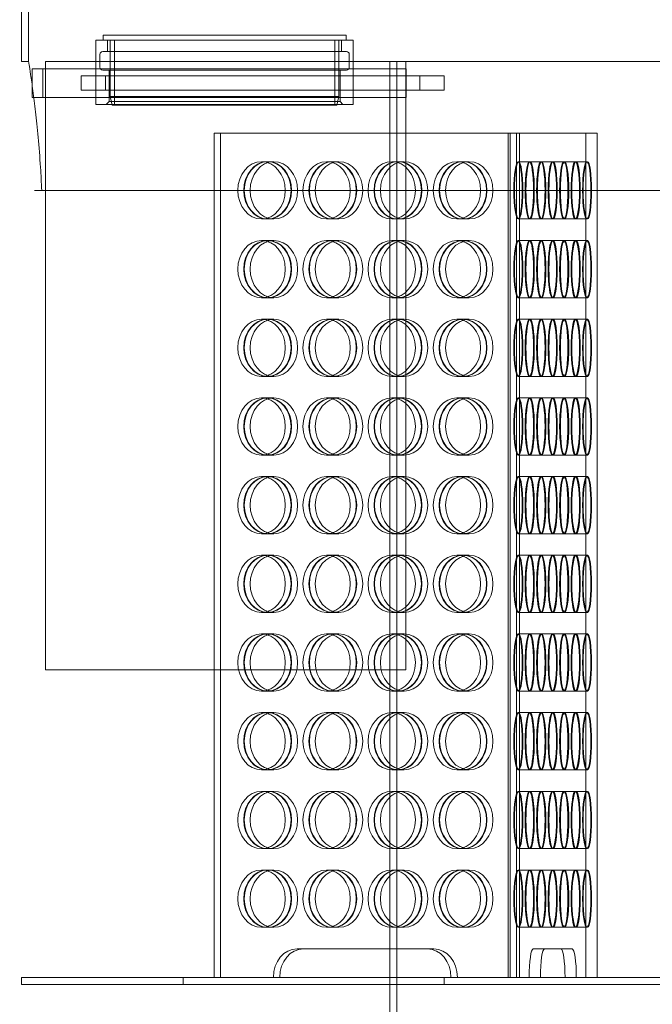
# Model space of a CAD drawing. Units: millimetres. Extents: x 272935 to 293216, y 147739 to 161995.
# Drawn here: x 280011 to 280453, y 157559 to 158248 of the extents above; entities that cross this region are included whole.
import ezdxf

# ---------------------------------------------------------------- set-up
doc = ezdxf.new("R2010")
doc.units = ezdxf.units.MM
doc.linetypes.add('DASHED', pattern=[0])
doc.layers.get('DEFPOINTS').update_dxf_attribs({"color": 250})
doc.layers.add('Kóta (ISO)', color=5, linetype='Continuous', lineweight=9, true_color=0x0000ff)
doc.layers.add('Skrytá (ISO)', color=1, linetype='DASHED', lineweight=18)
doc.styles.add('Text poznámky (ISO)', font='tahoma.ttf')
doc.dimstyles.new('Výchozí (ISO)', dxfattribs={"dimscale": 40, "dimtxt": 3.5, "dimasz": 2.5, "dimexe": 3.175, "dimexo": 0, "dimgap": 0.762, "dimtad": 1, "dimrnd": 1e-08, "dimzin": 0, "dimtxsty": 'Text poznámky (ISO)', "dimcen": 0.09, "dimdle": 10, "dimclrd": 256, "dimclre": 256, "dimclrt": 256, "dimazin": 0, "dimtfac": 1.001486, "dimtmove": 0, "dimatfit": 3, "dimfxl": 1, "dimtolj": 1, "dimtzin": 0, "dimlwd": -1, "dimlwe": -1, "dimarcsym": 0})

# ---------------------------------------------------------------- blocks, each defined once
blk = doc.blocks.new('*D131')
at = {"layer": 'DEFPOINTS', "color": 0, "transparency": 16777216}
for p in [(280484.06, 158635.84), (279418.81, 156176.24), (279899.56, 156176.24)]:
    blk.add_point(p, dxfattribs=at)
at = {"layer": 'Kóta (ISO)', "color": 3, "transparency": 16777216}
for p, q in [((280484.06, 158635.84), (279291.81, 158635.84)), ((279418.81, 158535.84), (279418.81, 156276.24)), ((279899.56, 156176.24), (279291.81, 156176.24))]:
    blk.add_line(p, q, dxfattribs=at)
for points in [[(279402.15, 158535.84), (279435.48, 158535.84), (279418.81, 158635.84)], [(279402.15, 156276.24), (279435.48, 156276.24), (279418.81, 156176.24)]]:
    blk.add_solid(points, dxfattribs=at)
at = {"layer": 'Kóta (ISO)', "color": 3, "transparency": 16777216, "insert": (279346.67, 157406.04), "char_height": 80, "attachment_point": 5, "rotation": 90, "style": 'Text poznámky (ISO)'}
blk.add_mtext('\\A1;2460', dxfattribs=at)

msp = doc.modelspace()

# ---------------------------------------------------------------- linework, layer by layer
at = {"layer": 'Skrytá (ISO)', "ltscale": 5.711227}
for p, q in [((280012.06, 158278.24), (280012.06, 158218.24)), ((280017.06, 158278.24), (280017.06, 158218.24))]:
    msp.add_line(p, q, dxfattribs=at)
at = {"layer": 'Skrytá (ISO)', "ltscale": 13.672309}
for p, q in [((280064.08, 158233.24), (280244.08, 158233.24)), ((280064.08, 158188.24), (280244.08, 158188.24))]:
    msp.add_line(p, q, dxfattribs=at)
at = {"layer": 'Skrytá (ISO)', "ltscale": 4.283395}
for p, q in [((280064.08, 158233.24), (280064.08, 158188.24)), ((280244.08, 158233.24), (280244.08, 158188.24))]:
    msp.add_line(p, q, dxfattribs=at)
at = {"layer": 'Skrytá (ISO)', "ltscale": 12.912736}
msp.add_line((280239.08, 158236.74), (280069.08, 158236.74), dxfattribs=at)
at = {"layer": 'Skrytá (ISO)', "ltscale": 0.333061}
for p, q in [((280069.08, 158233.24), (280069.08, 158236.74)), ((280239.08, 158233.24), (280239.08, 158236.74))]:
    msp.add_line(p, q, dxfattribs=at)
at = {"layer": 'Skrytá (ISO)', "ltscale": 0.76141}
for p, q in [((280072.33, 158233.24), (280072.33, 158225.24)), ((280235.83, 158233.24), (280235.83, 158225.24)), ((280151.28, 158168.24), (280146.8, 158168.24)), ((280414.66, 158168.24), (280406.74, 158168.24)), ((280188.54, 158148.24), (280184.06, 158148.24)), ((280234.09, 158148.24), (280229.6, 158148.24)), ((280279.63, 158148.24), (280275.15, 158148.24)), ((280325.17, 158148.24), (280320.69, 158148.24)), ((280367.65, 158148.24), (280359.74, 158148.24)), ((280375.68, 158148.24), (280367.77, 158148.24)), ((280383.71, 158148.24), (280375.8, 158148.24)), ((280391.74, 158148.24), (280383.82, 158148.24)), ((280399.77, 158148.24), (280391.85, 158148.24)), ((280407.8, 158148.24), (280399.88, 158148.24)), ((280188.54, 158108.24), (280184.06, 158108.24)), ((280234.09, 158108.24), (280229.6, 158108.24)), ((280279.63, 158108.24), (280275.15, 158108.24)), ((280325.17, 158108.24), (280320.69, 158108.24)), ((280367.65, 158108.24), (280359.74, 158108.24)), ((280375.68, 158108.24), (280367.77, 158108.24)), ((280383.71, 158108.24), (280375.8, 158108.24)), ((280391.74, 158108.24), (280383.82, 158108.24)), ((280399.77, 158108.24), (280391.85, 158108.24)), ((280407.8, 158108.24), (280399.88, 158108.24)), ((280188.54, 158093.24), (280184.06, 158093.24)), ((280234.09, 158093.24), (280229.6, 158093.24)), ((280279.63, 158093.24), (280275.15, 158093.24)), ((280325.17, 158093.24), (280320.69, 158093.24)), ((280367.65, 158093.24), (280359.74, 158093.24)), ((280375.68, 158093.24), (280367.77, 158093.24)), ((280383.71, 158093.24), (280375.8, 158093.24)), ((280391.74, 158093.24), (280383.82, 158093.24)), ((280399.77, 158093.24), (280391.85, 158093.24)), ((280407.8, 158093.24), (280399.88, 158093.24)), ((280188.54, 158053.24), (280184.06, 158053.24)), ((280234.09, 158053.24), (280229.6, 158053.24)), ((280279.63, 158053.24), (280275.15, 158053.24)), ((280325.17, 158053.24), (280320.69, 158053.24)), ((280367.65, 158053.24), (280359.74, 158053.24)), ((280375.68, 158053.24), (280367.77, 158053.24)), ((280383.71, 158053.24), (280375.8, 158053.24)), ((280391.74, 158053.24), (280383.82, 158053.24)), ((280399.77, 158053.24), (280391.85, 158053.24)), ((280407.8, 158053.24), (280399.88, 158053.24)), ((280188.54, 158038.24), (280184.06, 158038.24)), ((280234.09, 158038.24), (280229.6, 158038.24)), ((280279.63, 158038.24), (280275.15, 158038.24)), ((280325.17, 158038.24), (280320.69, 158038.24)), ((280367.65, 158038.24), (280359.74, 158038.24)), ((280375.68, 158038.24), (280367.77, 158038.24)), ((280383.71, 158038.24), (280375.8, 158038.24)), ((280391.74, 158038.24), (280383.82, 158038.24)), ((280399.77, 158038.24), (280391.85, 158038.24)), ((280407.8, 158038.24), (280399.88, 158038.24)), ((280188.54, 157998.24), (280184.06, 157998.24)), ((280234.09, 157998.24), (280229.6, 157998.24)), ((280279.63, 157998.24), (280275.15, 157998.24)), ((280325.17, 157998.24), (280320.69, 157998.24)), ((280367.65, 157998.24), (280359.74, 157998.24)), ((280375.68, 157998.24), (280367.77, 157998.24)), ((280383.71, 157998.24), (280375.8, 157998.24)), ((280391.74, 157998.24), (280383.82, 157998.24)), ((280399.77, 157998.24), (280391.85, 157998.24)), ((280407.8, 157998.24), (280399.88, 157998.24)), ((280188.54, 157983.24), (280184.06, 157983.24)), ((280234.09, 157983.24), (280229.6, 157983.24)), ((280279.63, 157983.24), (280275.15, 157983.24)), ((280325.17, 157983.24), (280320.69, 157983.24)), ((280367.65, 157983.24), (280359.74, 157983.24)), ((280375.68, 157983.24), (280367.77, 157983.24)), ((280383.71, 157983.24), (280375.8, 157983.24)), ((280391.74, 157983.24), (280383.82, 157983.24)), ((280399.77, 157983.24), (280391.85, 157983.24)), ((280407.8, 157983.24), (280399.88, 157983.24)), ((280188.54, 157943.24), (280184.06, 157943.24)), ((280234.09, 157943.24), (280229.6, 157943.24)), ((280279.63, 157943.24), (280275.15, 157943.24)), ((280325.17, 157943.24), (280320.69, 157943.24)), ((280367.65, 157943.24), (280359.74, 157943.24)), ((280375.68, 157943.24), (280367.77, 157943.24)), ((280383.71, 157943.24), (280375.8, 157943.24)), ((280391.74, 157943.24), (280383.82, 157943.24)), ((280399.77, 157943.24), (280391.85, 157943.24)), ((280407.8, 157943.24), (280399.88, 157943.24)), ((280188.54, 157928.24), (280184.06, 157928.24)), ((280234.09, 157928.24), (280229.6, 157928.24)), ((280279.63, 157928.24), (280275.15, 157928.24)), ((280325.17, 157928.24), (280320.69, 157928.24)), ((280367.65, 157928.24), (280359.74, 157928.24)), ((280375.68, 157928.24), (280367.77, 157928.24)), ((280383.71, 157928.24), (280375.8, 157928.24)), ((280391.74, 157928.24), (280383.82, 157928.24)), ((280399.77, 157928.24), (280391.85, 157928.24)), ((280407.8, 157928.24), (280399.88, 157928.24)), ((280188.54, 157888.24), (280184.06, 157888.24)), ((280234.09, 157888.24), (280229.6, 157888.24)), ((280279.63, 157888.24), (280275.15, 157888.24)), ((280325.17, 157888.24), (280320.69, 157888.24)), ((280367.65, 157888.24), (280359.74, 157888.24)), ((280375.68, 157888.24), (280367.77, 157888.24)), ((280383.71, 157888.24), (280375.8, 157888.24)), ((280391.74, 157888.24), (280383.82, 157888.24)), ((280399.77, 157888.24), (280391.85, 157888.24)), ((280407.8, 157888.24), (280399.88, 157888.24)), ((280188.54, 157873.24), (280184.06, 157873.24)), ((280234.09, 157873.24), (280229.6, 157873.24)), ((280279.63, 157873.24), (280275.15, 157873.24)), ((280325.17, 157873.24), (280320.69, 157873.24)), ((280367.65, 157873.24), (280359.74, 157873.24)), ((280375.68, 157873.24), (280367.77, 157873.24)), ((280383.71, 157873.24), (280375.8, 157873.24)), ((280391.74, 157873.24), (280383.82, 157873.24)), ((280399.77, 157873.24), (280391.85, 157873.24)), ((280407.8, 157873.24), (280399.88, 157873.24)), ((280188.54, 157833.24), (280184.06, 157833.24)), ((280234.09, 157833.24), (280229.6, 157833.24)), ((280279.63, 157833.24), (280275.15, 157833.24)), ((280325.17, 157833.24), (280320.69, 157833.24)), ((280367.65, 157833.24), (280359.74, 157833.24)), ((280375.68, 157833.24), (280367.77, 157833.24)), ((280383.71, 157833.24), (280375.8, 157833.24)), ((280391.74, 157833.24), (280383.82, 157833.24)), ((280399.77, 157833.24), (280391.85, 157833.24)), ((280407.8, 157833.24), (280399.88, 157833.24)), ((280188.54, 157818.24), (280184.06, 157818.24)), ((280234.09, 157818.24), (280229.6, 157818.24)), ((280279.63, 157818.24), (280275.15, 157818.24)), ((280325.17, 157818.24), (280320.69, 157818.24)), ((280367.65, 157818.24), (280359.74, 157818.24)), ((280375.68, 157818.24), (280367.77, 157818.24)), ((280383.71, 157818.24), (280375.8, 157818.24)), ((280391.74, 157818.24), (280383.82, 157818.24)), ((280399.77, 157818.24), (280391.85, 157818.24)), ((280407.8, 157818.24), (280399.88, 157818.24)), ((280188.54, 157778.24), (280184.06, 157778.24)), ((280234.09, 157778.24), (280229.6, 157778.24)), ((280279.63, 157778.24), (280275.15, 157778.24)), ((280325.17, 157778.24), (280320.69, 157778.24)), ((280367.65, 157778.24), (280359.74, 157778.24)), ((280375.68, 157778.24), (280367.77, 157778.24)), ((280383.71, 157778.24), (280375.8, 157778.24)), ((280391.74, 157778.24), (280383.82, 157778.24)), ((280399.77, 157778.24), (280391.85, 157778.24)), ((280407.8, 157778.24), (280399.88, 157778.24)), ((280188.54, 157763.24), (280184.06, 157763.24)), ((280234.09, 157763.24), (280229.6, 157763.24)), ((280279.63, 157763.24), (280275.15, 157763.24)), ((280325.17, 157763.24), (280320.69, 157763.24)), ((280367.65, 157763.24), (280359.74, 157763.24)), ((280375.68, 157763.24), (280367.77, 157763.24)), ((280383.71, 157763.24), (280375.8, 157763.24)), ((280391.74, 157763.24), (280383.82, 157763.24)), ((280399.77, 157763.24), (280391.85, 157763.24)), ((280407.8, 157763.24), (280399.88, 157763.24)), ((280188.54, 157723.24), (280184.06, 157723.24)), ((280234.09, 157723.24), (280229.6, 157723.24)), ((280279.63, 157723.24), (280275.15, 157723.24)), ((280325.17, 157723.24), (280320.69, 157723.24)), ((280367.65, 157723.24), (280359.74, 157723.24)), ((280375.68, 157723.24), (280367.77, 157723.24)), ((280383.71, 157723.24), (280375.8, 157723.24)), ((280391.74, 157723.24), (280383.82, 157723.24)), ((280399.77, 157723.24), (280391.85, 157723.24)), ((280407.8, 157723.24), (280399.88, 157723.24)), ((280188.54, 157708.24), (280184.06, 157708.24)), ((280234.09, 157708.24), (280229.6, 157708.24)), ((280279.63, 157708.24), (280275.15, 157708.24)), ((280325.17, 157708.24), (280320.69, 157708.24)), ((280367.65, 157708.24), (280359.74, 157708.24)), ((280375.68, 157708.24), (280367.77, 157708.24)), ((280383.71, 157708.24), (280375.8, 157708.24)), ((280391.74, 157708.24), (280383.82, 157708.24)), ((280399.77, 157708.24), (280391.85, 157708.24)), ((280407.8, 157708.24), (280399.88, 157708.24)), ((280188.54, 157668.24), (280184.06, 157668.24)), ((280234.09, 157668.24), (280229.6, 157668.24)), ((280279.63, 157668.24), (280275.15, 157668.24)), ((280325.17, 157668.24), (280320.69, 157668.24)), ((280367.65, 157668.24), (280359.74, 157668.24)), ((280375.68, 157668.24), (280367.77, 157668.24)), ((280383.71, 157668.24), (280375.8, 157668.24)), ((280391.74, 157668.24), (280383.82, 157668.24)), ((280399.77, 157668.24), (280391.85, 157668.24)), ((280407.8, 157668.24), (280399.88, 157668.24)), ((280188.54, 157653.24), (280184.06, 157653.24)), ((280234.09, 157653.24), (280229.6, 157653.24)), ((280279.63, 157653.24), (280275.15, 157653.24)), ((280325.17, 157653.24), (280320.69, 157653.24)), ((280367.65, 157653.24), (280359.74, 157653.24)), ((280375.68, 157653.24), (280367.77, 157653.24)), ((280383.71, 157653.24), (280375.8, 157653.24)), ((280391.74, 157653.24), (280383.82, 157653.24)), ((280399.77, 157653.24), (280391.85, 157653.24)), ((280407.8, 157653.24), (280399.88, 157653.24)), ((280188.54, 157613.24), (280184.06, 157613.24)), ((280234.09, 157613.24), (280229.6, 157613.24)), ((280279.63, 157613.24), (280275.15, 157613.24)), ((280325.17, 157613.24), (280320.69, 157613.24)), ((280367.65, 157613.24), (280359.74, 157613.24)), ((280375.68, 157613.24), (280367.77, 157613.24)), ((280383.71, 157613.24), (280375.8, 157613.24)), ((280391.74, 157613.24), (280383.82, 157613.24)), ((280399.77, 157613.24), (280391.85, 157613.24)), ((280407.8, 157613.24), (280399.88, 157613.24)), ((280204.76, 157598.24), (280209.25, 157598.24)), ((280389.23, 157598.24), (280397.14, 157598.24))]:
    msp.add_line(p, q, dxfattribs=at)
at = {"layer": 'Skrytá (ISO)', "ltscale": 3.759857}
for p, q in [((280074.08, 158193.74), (280074.08, 158233.24)), ((280234.08, 158193.74), (280234.08, 158233.24))]:
    msp.add_line(p, q, dxfattribs=at)
at = {"layer": 'Skrytá (ISO)', "ltscale": 4.330989}
for p, q in [((280077.08, 158187.74), (280077.08, 158233.24)), ((280231.08, 158187.74), (280231.08, 158233.24))]:
    msp.add_line(p, q, dxfattribs=at)
at = {"layer": 'Skrytá (ISO)', "ltscale": 12.943119}
for p, q in [((280068.88, 158225.24), (280239.28, 158225.24)), ((280068.88, 158212.24), (280239.28, 158212.24))]:
    msp.add_line(p, q, dxfattribs=at)
at = {"layer": 'Skrytá (ISO)', "ltscale": 0.475844}
for p, q in [((280012.06, 158218.24), (280017.06, 158218.24)), ((280012.06, 157578.24), (280012.06, 157573.24)), ((280125.04, 157573.24), (280125.04, 157578.24)), ((280269.56, 157578.24), (280269.56, 157573.24)), ((280307.53, 157573.24), (280307.53, 157578.24))]:
    msp.add_line(p, q, dxfattribs=at)
at = {"layer": 'Skrytá (ISO)', "ltscale": 12.844536}
for p, q in [((280028.94, 157793.24), (280028.94, 158218.24)), ((280280.94, 158218.24), (280280.94, 157793.24))]:
    msp.add_line(p, q, dxfattribs=at)
at = {"layer": 'Skrytá (ISO)', "ltscale": 12.185687}
for p, q in [((280028.94, 158218.24), (280280.94, 158218.24)), ((280307.66, 158208.24), (280070.86, 158208.24)), ((280070.86, 158198.24), (280307.66, 158198.24)), ((280280.94, 157793.24), (280028.94, 157793.24))]:
    msp.add_line(p, q, dxfattribs=at)
at = {"layer": 'Skrytá (ISO)', "ltscale": 0.856599}
for p, q in [((280066.88, 158223.24), (280066.88, 158214.24)), ((280241.28, 158223.24), (280241.28, 158214.24))]:
    msp.add_line(p, q, dxfattribs=at)
at = {"layer": 'Skrytá (ISO)', "ltscale": 13.038823}
for p, q in [((280269.56, 158218.24), (280269.56, 157463.24)), ((280274.56, 158218.24), (280274.56, 157463.24))]:
    msp.add_line(p, q, dxfattribs=at)
at = {"layer": 'Skrytá (ISO)', "ltscale": 12.788383}
msp.add_line((280280.94, 158218.24), (281202.28, 158218.24), dxfattribs=at)
at = {"layer": 'Skrytá (ISO)', "ltscale": 12.737}
for p, q in [((280027.1, 158213.24), (280019.56, 158213.24)), ((280019.56, 158193.24), (280027.1, 158193.24))]:
    msp.add_line(p, q, dxfattribs=at)
at = {"layer": 'Skrytá (ISO)', "ltscale": 1.903676}
for p, q in [((280019.56, 158193.24), (280019.56, 158213.24)), ((280027.1, 158213.24), (280027.1, 158193.24)), ((280064.08, 158193.24), (280064.08, 158213.24)), ((280244.08, 158193.24), (280244.08, 158213.24)), ((280269.56, 158193.24), (280269.56, 158213.24)), ((280281.06, 158193.24), (280281.06, 158213.24))]:
    msp.add_line(p, q, dxfattribs=at)
at = {"layer": 'Skrytá (ISO)', "ltscale": 12.280643}
for p, q in [((280281.06, 158213.24), (280027.1, 158213.24)), ((280281.06, 158193.24), (280027.1, 158193.24))]:
    msp.add_line(p, q, dxfattribs=at)
at = {"layer": 'Skrytá (ISO)', "ltscale": 2.094053}
for p, q in [((280073.33, 158212.24), (280073.33, 158190.24)), ((280234.83, 158212.24), (280234.83, 158190.24))]:
    msp.add_line(p, q, dxfattribs=at)
at = {"layer": 'Skrytá (ISO)', "ltscale": 4.759339}
for p, q in [((280070.86, 158208.24), (280053.76, 158208.24)), ((280053.76, 158198.24), (280070.86, 158198.24))]:
    msp.add_line(p, q, dxfattribs=at)
at = {"layer": 'Skrytá (ISO)', "ltscale": 0.951788}
for p, q in [((280053.76, 158198.24), (280053.76, 158208.24)), ((280070.86, 158198.24), (280070.86, 158208.24)), ((280290.56, 158198.24), (280290.56, 158208.24)), ((280307.66, 158198.24), (280307.66, 158208.24))]:
    msp.add_line(p, q, dxfattribs=at)
at = {"layer": 'Skrytá (ISO)', "ltscale": 0.269135}
for p, q in [((280073.33, 158190.24), (280071.33, 158188.24)), ((280234.83, 158190.24), (280236.83, 158188.24))]:
    msp.add_line(p, q, dxfattribs=at)
at = {"layer": 'Skrytá (ISO)', "ltscale": 12.267099}
msp.add_line((280234.83, 158190.24), (280073.33, 158190.24), dxfattribs=at)
at = {"layer": 'Skrytá (ISO)', "ltscale": 12.153163}
msp.add_line((280234.08, 158193.74), (280074.08, 158193.74), dxfattribs=at)
at = {"layer": 'Skrytá (ISO)', "ltscale": 0.58861}
for p, q in [((280075.58, 158187.74), (280074.08, 158193.74)), ((280232.58, 158187.74), (280234.08, 158193.74))]:
    msp.add_line(p, q, dxfattribs=at)
at = {"layer": 'Skrytá (ISO)', "ltscale": 11.925291}
msp.add_line((280232.58, 158187.74), (280075.58, 158187.74), dxfattribs=at)
at = {"layer": 'Skrytá (ISO)', "ltscale": 12.968173}
for p, q in [((280146.8, 157578.24), (280146.8, 158168.24)), ((280151.28, 157578.24), (280151.28, 158168.24)), ((280352.44, 158168.24), (280352.44, 157578.24)), ((280353.81, 158168.24), (280353.81, 157578.24)), ((280358.3, 158168.24), (280358.3, 157578.24)), ((280360.35, 158168.24), (280360.35, 157578.24)), ((280406.74, 157578.24), (280406.74, 158168.24)), ((280414.66, 157578.24), (280414.66, 158168.24))]:
    msp.add_line(p, q, dxfattribs=at)
at = {"layer": 'Skrytá (ISO)', "ltscale": 14.683633}
msp.add_line((280151.28, 158168.24), (280352.44, 158168.24), dxfattribs=at)
at = {"layer": 'Skrytá (ISO)', "ltscale": 12.848853}
msp.add_line((280406.74, 158168.24), (280352.44, 158168.24), dxfattribs=at)
at = {"layer": 'Skrytá (ISO)', "ltscale": 0.702866}
for p, q in [((280184.06, 158148.24), (280179.92, 158148.24)), ((280229.6, 158148.24), (280225.46, 158148.24)), ((280275.15, 158148.24), (280271.01, 158148.24)), ((280320.69, 158148.24), (280316.55, 158148.24)), ((280184.06, 158108.24), (280179.92, 158108.24)), ((280229.6, 158108.24), (280225.46, 158108.24)), ((280275.15, 158108.24), (280271.01, 158108.24)), ((280320.69, 158108.24), (280316.55, 158108.24)), ((280184.06, 158093.24), (280179.92, 158093.24)), ((280229.6, 158093.24), (280225.46, 158093.24)), ((280275.15, 158093.24), (280271.01, 158093.24)), ((280320.69, 158093.24), (280316.55, 158093.24)), ((280184.06, 158053.24), (280179.92, 158053.24)), ((280229.6, 158053.24), (280225.46, 158053.24)), ((280275.15, 158053.24), (280271.01, 158053.24)), ((280320.69, 158053.24), (280316.55, 158053.24)), ((280184.06, 158038.24), (280179.92, 158038.24)), ((280229.6, 158038.24), (280225.46, 158038.24)), ((280275.15, 158038.24), (280271.01, 158038.24)), ((280320.69, 158038.24), (280316.55, 158038.24)), ((280184.06, 157998.24), (280179.92, 157998.24)), ((280229.6, 157998.24), (280225.46, 157998.24)), ((280275.15, 157998.24), (280271.01, 157998.24)), ((280320.69, 157998.24), (280316.55, 157998.24)), ((280184.06, 157983.24), (280179.92, 157983.24)), ((280229.6, 157983.24), (280225.46, 157983.24)), ((280275.15, 157983.24), (280271.01, 157983.24)), ((280320.69, 157983.24), (280316.55, 157983.24)), ((280184.06, 157943.24), (280179.92, 157943.24)), ((280229.6, 157943.24), (280225.46, 157943.24)), ((280275.15, 157943.24), (280271.01, 157943.24)), ((280320.69, 157943.24), (280316.55, 157943.24)), ((280184.06, 157928.24), (280179.92, 157928.24)), ((280229.6, 157928.24), (280225.46, 157928.24)), ((280275.15, 157928.24), (280271.01, 157928.24)), ((280320.69, 157928.24), (280316.55, 157928.24)), ((280184.06, 157888.24), (280179.92, 157888.24)), ((280229.6, 157888.24), (280225.46, 157888.24)), ((280275.15, 157888.24), (280271.01, 157888.24)), ((280320.69, 157888.24), (280316.55, 157888.24)), ((280184.06, 157873.24), (280179.92, 157873.24)), ((280229.6, 157873.24), (280225.46, 157873.24)), ((280275.15, 157873.24), (280271.01, 157873.24)), ((280320.69, 157873.24), (280316.55, 157873.24)), ((280184.06, 157833.24), (280179.92, 157833.24)), ((280229.6, 157833.24), (280225.46, 157833.24)), ((280275.15, 157833.24), (280271.01, 157833.24)), ((280320.69, 157833.24), (280316.55, 157833.24)), ((280184.06, 157818.24), (280179.92, 157818.24)), ((280229.6, 157818.24), (280225.46, 157818.24)), ((280275.15, 157818.24), (280271.01, 157818.24)), ((280320.69, 157818.24), (280316.55, 157818.24)), ((280184.06, 157778.24), (280179.92, 157778.24)), ((280229.6, 157778.24), (280225.46, 157778.24)), ((280275.15, 157778.24), (280271.01, 157778.24)), ((280320.69, 157778.24), (280316.55, 157778.24)), ((280184.06, 157763.24), (280179.92, 157763.24)), ((280229.6, 157763.24), (280225.46, 157763.24)), ((280275.15, 157763.24), (280271.01, 157763.24)), ((280320.69, 157763.24), (280316.55, 157763.24)), ((280184.06, 157723.24), (280179.92, 157723.24)), ((280229.6, 157723.24), (280225.46, 157723.24)), ((280275.15, 157723.24), (280271.01, 157723.24)), ((280320.69, 157723.24), (280316.55, 157723.24)), ((280184.06, 157708.24), (280179.92, 157708.24)), ((280229.6, 157708.24), (280225.46, 157708.24)), ((280275.15, 157708.24), (280271.01, 157708.24)), ((280320.69, 157708.24), (280316.55, 157708.24)), ((280184.06, 157668.24), (280179.92, 157668.24)), ((280229.6, 157668.24), (280225.46, 157668.24)), ((280275.15, 157668.24), (280271.01, 157668.24)), ((280320.69, 157668.24), (280316.55, 157668.24)), ((280184.06, 157653.24), (280179.92, 157653.24)), ((280229.6, 157653.24), (280225.46, 157653.24)), ((280275.15, 157653.24), (280271.01, 157653.24)), ((280320.69, 157653.24), (280316.55, 157653.24)), ((280184.06, 157613.24), (280179.92, 157613.24)), ((280229.6, 157613.24), (280225.46, 157613.24)), ((280275.15, 157613.24), (280271.01, 157613.24)), ((280320.69, 157613.24), (280316.55, 157613.24))]:
    msp.add_line(p, q, dxfattribs=at)
at = {"layer": 'Skrytá (ISO)', "ltscale": 0.042038}
for p, q in [((280359.74, 158148.24), (280359.3, 158148.24)), ((280359.74, 158108.24), (280359.3, 158108.24)), ((280359.74, 158093.24), (280359.3, 158093.24)), ((280359.74, 158053.24), (280359.3, 158053.24)), ((280359.74, 158038.24), (280359.3, 158038.24)), ((280359.74, 157998.24), (280359.3, 157998.24)), ((280359.74, 157983.24), (280359.3, 157983.24)), ((280359.74, 157943.24), (280359.3, 157943.24)), ((280359.74, 157928.24), (280359.3, 157928.24)), ((280359.74, 157888.24), (280359.3, 157888.24)), ((280359.74, 157873.24), (280359.3, 157873.24)), ((280359.74, 157833.24), (280359.3, 157833.24)), ((280359.74, 157818.24), (280359.3, 157818.24)), ((280359.74, 157778.24), (280359.3, 157778.24)), ((280359.74, 157763.24), (280359.3, 157763.24)), ((280359.74, 157723.24), (280359.3, 157723.24)), ((280359.74, 157708.24), (280359.3, 157708.24)), ((280359.74, 157668.24), (280359.3, 157668.24)), ((280359.74, 157653.24), (280359.3, 157653.24)), ((280359.74, 157613.24), (280359.3, 157613.24))]:
    msp.add_line(p, q, dxfattribs=at)
at = {"layer": 'Skrytá (ISO)', "ltscale": 0.010911}
for p, q in [((280367.77, 158148.24), (280367.65, 158148.24)), ((280375.8, 158148.24), (280375.68, 158148.24)), ((280383.82, 158148.24), (280383.71, 158148.24)), ((280391.85, 158148.24), (280391.74, 158148.24)), ((280399.88, 158148.24), (280399.77, 158148.24)), ((280367.77, 158108.24), (280367.65, 158108.24)), ((280375.8, 158108.24), (280375.68, 158108.24)), ((280383.82, 158108.24), (280383.71, 158108.24)), ((280391.85, 158108.24), (280391.74, 158108.24)), ((280399.88, 158108.24), (280399.77, 158108.24)), ((280367.77, 158093.24), (280367.65, 158093.24)), ((280375.8, 158093.24), (280375.68, 158093.24)), ((280383.82, 158093.24), (280383.71, 158093.24)), ((280391.85, 158093.24), (280391.74, 158093.24)), ((280399.88, 158093.24), (280399.77, 158093.24)), ((280367.77, 158053.24), (280367.65, 158053.24)), ((280375.8, 158053.24), (280375.68, 158053.24)), ((280383.82, 158053.24), (280383.71, 158053.24)), ((280391.85, 158053.24), (280391.74, 158053.24)), ((280399.88, 158053.24), (280399.77, 158053.24)), ((280367.77, 158038.24), (280367.65, 158038.24)), ((280375.8, 158038.24), (280375.68, 158038.24)), ((280383.82, 158038.24), (280383.71, 158038.24)), ((280391.85, 158038.24), (280391.74, 158038.24)), ((280399.88, 158038.24), (280399.77, 158038.24)), ((280367.77, 157998.24), (280367.65, 157998.24)), ((280375.8, 157998.24), (280375.68, 157998.24)), ((280383.82, 157998.24), (280383.71, 157998.24)), ((280391.85, 157998.24), (280391.74, 157998.24)), ((280399.88, 157998.24), (280399.77, 157998.24)), ((280367.77, 157983.24), (280367.65, 157983.24)), ((280375.8, 157983.24), (280375.68, 157983.24)), ((280383.82, 157983.24), (280383.71, 157983.24)), ((280391.85, 157983.24), (280391.74, 157983.24)), ((280399.88, 157983.24), (280399.77, 157983.24)), ((280367.77, 157943.24), (280367.65, 157943.24)), ((280375.8, 157943.24), (280375.68, 157943.24)), ((280383.82, 157943.24), (280383.71, 157943.24)), ((280391.85, 157943.24), (280391.74, 157943.24)), ((280399.88, 157943.24), (280399.77, 157943.24)), ((280367.77, 157928.24), (280367.65, 157928.24)), ((280375.8, 157928.24), (280375.68, 157928.24)), ((280383.82, 157928.24), (280383.71, 157928.24)), ((280391.85, 157928.24), (280391.74, 157928.24)), ((280399.88, 157928.24), (280399.77, 157928.24)), ((280367.77, 157888.24), (280367.65, 157888.24)), ((280375.8, 157888.24), (280375.68, 157888.24)), ((280383.82, 157888.24), (280383.71, 157888.24)), ((280391.85, 157888.24), (280391.74, 157888.24)), ((280399.88, 157888.24), (280399.77, 157888.24)), ((280367.77, 157873.24), (280367.65, 157873.24)), ((280375.8, 157873.24), (280375.68, 157873.24)), ((280383.82, 157873.24), (280383.71, 157873.24)), ((280391.85, 157873.24), (280391.74, 157873.24)), ((280399.88, 157873.24), (280399.77, 157873.24)), ((280367.77, 157833.24), (280367.65, 157833.24)), ((280375.8, 157833.24), (280375.68, 157833.24)), ((280383.82, 157833.24), (280383.71, 157833.24)), ((280391.85, 157833.24), (280391.74, 157833.24)), ((280399.88, 157833.24), (280399.77, 157833.24)), ((280367.77, 157818.24), (280367.65, 157818.24)), ((280375.8, 157818.24), (280375.68, 157818.24)), ((280383.82, 157818.24), (280383.71, 157818.24)), ((280391.85, 157818.24), (280391.74, 157818.24)), ((280399.88, 157818.24), (280399.77, 157818.24)), ((280367.77, 157778.24), (280367.65, 157778.24)), ((280375.8, 157778.24), (280375.68, 157778.24)), ((280383.82, 157778.24), (280383.71, 157778.24)), ((280391.85, 157778.24), (280391.74, 157778.24)), ((280399.88, 157778.24), (280399.77, 157778.24)), ((280367.77, 157763.24), (280367.65, 157763.24)), ((280375.8, 157763.24), (280375.68, 157763.24)), ((280383.82, 157763.24), (280383.71, 157763.24)), ((280391.85, 157763.24), (280391.74, 157763.24)), ((280399.88, 157763.24), (280399.77, 157763.24)), ((280367.77, 157723.24), (280367.65, 157723.24)), ((280375.8, 157723.24), (280375.68, 157723.24)), ((280383.82, 157723.24), (280383.71, 157723.24)), ((280391.85, 157723.24), (280391.74, 157723.24)), ((280399.88, 157723.24), (280399.77, 157723.24)), ((280367.77, 157708.24), (280367.65, 157708.24)), ((280375.8, 157708.24), (280375.68, 157708.24)), ((280383.82, 157708.24), (280383.71, 157708.24)), ((280391.85, 157708.24), (280391.74, 157708.24)), ((280399.88, 157708.24), (280399.77, 157708.24)), ((280367.77, 157668.24), (280367.65, 157668.24)), ((280375.8, 157668.24), (280375.68, 157668.24)), ((280383.82, 157668.24), (280383.71, 157668.24)), ((280391.85, 157668.24), (280391.74, 157668.24)), ((280399.88, 157668.24), (280399.77, 157668.24)), ((280367.77, 157653.24), (280367.65, 157653.24)), ((280375.8, 157653.24), (280375.68, 157653.24)), ((280383.82, 157653.24), (280383.71, 157653.24)), ((280391.85, 157653.24), (280391.74, 157653.24)), ((280399.88, 157653.24), (280399.77, 157653.24)), ((280367.77, 157613.24), (280367.65, 157613.24)), ((280375.8, 157613.24), (280375.68, 157613.24)), ((280383.82, 157613.24), (280383.71, 157613.24)), ((280391.85, 157613.24), (280391.74, 157613.24)), ((280399.88, 157613.24), (280399.77, 157613.24))]:
    msp.add_line(p, q, dxfattribs=at)
at = {"layer": 'Skrytá (ISO)', "ltscale": 13.111984}
msp.add_line((280021.15, 158128.24), (281497.98, 158128.24), dxfattribs=at)
at = {"layer": 'Skrytá (ISO)', "ltscale": 13.297873}
msp.add_line((280209.25, 157598.24), (280300.33, 157598.24), dxfattribs=at)
at = {"layer": 'Skrytá (ISO)', "ltscale": 15.957447}
msp.add_line((280369.96, 157598.24), (280389.23, 157598.24), dxfattribs=at)
at = {"layer": 'Skrytá (ISO)', "ltscale": 13.028494}
for p, q in [((280012.06, 157578.24), (281176.59, 157578.24)), ((281176.59, 157573.24), (280012.06, 157573.24))]:
    msp.add_line(p, q, dxfattribs=at)
at = {"layer": 'Skrytá (ISO)', "ltscale": 0.298944}
for centre, start, end in [((280068.88, 158223.24), 90, 180), ((280239.28, 158223.24), 0, 90), ((280068.88, 158214.24), 180, 270), ((280239.28, 158214.24), 270, 0)]:
    msp.add_arc(centre, 2, start, end, dxfattribs=at)
at = {"layer": 'Skrytá (ISO)', "ltscale": 15.191454}
for centre, ratio in [((280179.92, 158128.24), 0.82806), ((280184.06, 158128.24), 0.82806), ((280184.4, 158128.24), 0.82806), ((280188.54, 158128.24), 0.82806), ((280225.46, 158128.24), 0.82806), ((280229.6, 158128.24), 0.82806), ((280229.95, 158128.24), 0.82806), ((280234.09, 158128.24), 0.82806), ((280271.01, 158128.24), 0.82806), ((280275.15, 158128.24), 0.82806), ((280275.49, 158128.24), 0.82806), ((280279.63, 158128.24), 0.82806), ((280316.55, 158128.24), 0.82806), ((280320.69, 158128.24), 0.82806), ((280321.03, 158128.24), 0.82806), ((280325.17, 158128.24), 0.82806), ((280359.3, 158128.24), 0.145977), ((280359.74, 158128.24), 0.145977), ((280367.21, 158128.24), 0.145977), ((280367.33, 158128.24), 0.145977), ((280367.65, 158128.24), 0.145977), ((280367.77, 158128.24), 0.145977), ((280375.24, 158128.24), 0.145977), ((280375.36, 158128.24), 0.145977), ((280375.68, 158128.24), 0.145977), ((280375.8, 158128.24), 0.145977), ((280383.27, 158128.24), 0.145977), ((280383.39, 158128.24), 0.145977), ((280383.71, 158128.24), 0.145977), ((280383.82, 158128.24), 0.145977), ((280391.3, 158128.24), 0.145977), ((280391.42, 158128.24), 0.145977), ((280391.74, 158128.24), 0.145977), ((280391.85, 158128.24), 0.145977), ((280399.33, 158128.24), 0.145977), ((280399.44, 158128.24), 0.145977), ((280399.77, 158128.24), 0.145977), ((280399.88, 158128.24), 0.145977), ((280407.36, 158128.24), 0.145977), ((280407.8, 158128.24), 0.145977), ((280179.92, 158073.24), 0.82806), ((280184.06, 158073.24), 0.82806), ((280184.4, 158073.24), 0.82806), ((280188.54, 158073.24), 0.82806), ((280225.46, 158073.24), 0.82806), ((280229.6, 158073.24), 0.82806), ((280229.95, 158073.24), 0.82806), ((280234.09, 158073.24), 0.82806), ((280271.01, 158073.24), 0.82806), ((280275.15, 158073.24), 0.82806), ((280275.49, 158073.24), 0.82806), ((280279.63, 158073.24), 0.82806), ((280316.55, 158073.24), 0.82806), ((280320.69, 158073.24), 0.82806), ((280321.03, 158073.24), 0.82806), ((280325.17, 158073.24), 0.82806), ((280359.3, 158073.24), 0.145977), ((280359.74, 158073.24), 0.145977), ((280367.21, 158073.24), 0.145977), ((280367.33, 158073.24), 0.145977), ((280367.65, 158073.24), 0.145977), ((280367.77, 158073.24), 0.145977), ((280375.24, 158073.24), 0.145977), ((280375.36, 158073.24), 0.145977), ((280375.68, 158073.24), 0.145977), ((280375.8, 158073.24), 0.145977), ((280383.27, 158073.24), 0.145977), ((280383.39, 158073.24), 0.145977), ((280383.71, 158073.24), 0.145977), ((280383.82, 158073.24), 0.145977), ((280391.3, 158073.24), 0.145977), ((280391.42, 158073.24), 0.145977), ((280391.74, 158073.24), 0.145977), ((280391.85, 158073.24), 0.145977), ((280399.33, 158073.24), 0.145977), ((280399.44, 158073.24), 0.145977), ((280399.77, 158073.24), 0.145977), ((280399.88, 158073.24), 0.145977), ((280407.36, 158073.24), 0.145977), ((280407.8, 158073.24), 0.145977), ((280179.92, 158018.24), 0.82806), ((280184.06, 158018.24), 0.82806), ((280184.4, 158018.24), 0.82806), ((280188.54, 158018.24), 0.82806), ((280225.46, 158018.24), 0.82806), ((280229.6, 158018.24), 0.82806), ((280229.95, 158018.24), 0.82806), ((280234.09, 158018.24), 0.82806), ((280271.01, 158018.24), 0.82806), ((280275.15, 158018.24), 0.82806), ((280275.49, 158018.24), 0.82806), ((280279.63, 158018.24), 0.82806), ((280316.55, 158018.24), 0.82806), ((280320.69, 158018.24), 0.82806), ((280321.03, 158018.24), 0.82806), ((280325.17, 158018.24), 0.82806), ((280359.3, 158018.24), 0.145977), ((280359.74, 158018.24), 0.145977), ((280367.21, 158018.24), 0.145977), ((280367.33, 158018.24), 0.145977), ((280367.65, 158018.24), 0.145977), ((280367.77, 158018.24), 0.145977), ((280375.24, 158018.24), 0.145977), ((280375.36, 158018.24), 0.145977), ((280375.68, 158018.24), 0.145977), ((280375.8, 158018.24), 0.145977), ((280383.27, 158018.24), 0.145977), ((280383.39, 158018.24), 0.145977), ((280383.71, 158018.24), 0.145977), ((280383.82, 158018.24), 0.145977), ((280391.3, 158018.24), 0.145977), ((280391.42, 158018.24), 0.145977), ((280391.74, 158018.24), 0.145977), ((280391.85, 158018.24), 0.145977), ((280399.33, 158018.24), 0.145977), ((280399.44, 158018.24), 0.145977), ((280399.77, 158018.24), 0.145977), ((280399.88, 158018.24), 0.145977), ((280407.36, 158018.24), 0.145977), ((280407.8, 158018.24), 0.145977), ((280179.92, 157963.24), 0.82806), ((280184.06, 157963.24), 0.82806), ((280184.4, 157963.24), 0.82806), ((280188.54, 157963.24), 0.82806), ((280225.46, 157963.24), 0.82806), ((280229.6, 157963.24), 0.82806), ((280229.95, 157963.24), 0.82806), ((280234.09, 157963.24), 0.82806), ((280271.01, 157963.24), 0.82806), ((280275.15, 157963.24), 0.82806), ((280275.49, 157963.24), 0.82806), ((280279.63, 157963.24), 0.82806), ((280316.55, 157963.24), 0.82806), ((280320.69, 157963.24), 0.82806), ((280321.03, 157963.24), 0.82806), ((280325.17, 157963.24), 0.82806), ((280359.3, 157963.24), 0.145977), ((280359.74, 157963.24), 0.145977), ((280367.21, 157963.24), 0.145977), ((280367.33, 157963.24), 0.145977), ((280367.65, 157963.24), 0.145977), ((280367.77, 157963.24), 0.145977), ((280375.24, 157963.24), 0.145977), ((280375.36, 157963.24), 0.145977), ((280375.68, 157963.24), 0.145977), ((280375.8, 157963.24), 0.145977), ((280383.27, 157963.24), 0.145977), ((280383.39, 157963.24), 0.145977), ((280383.71, 157963.24), 0.145977), ((280383.82, 157963.24), 0.145977), ((280391.3, 157963.24), 0.145977), ((280391.42, 157963.24), 0.145977), ((280391.74, 157963.24), 0.145977), ((280391.85, 157963.24), 0.145977), ((280399.33, 157963.24), 0.145977), ((280399.44, 157963.24), 0.145977), ((280399.77, 157963.24), 0.145977), ((280399.88, 157963.24), 0.145977), ((280407.36, 157963.24), 0.145977), ((280407.8, 157963.24), 0.145977), ((280179.92, 157908.24), 0.82806), ((280184.06, 157908.24), 0.82806), ((280184.4, 157908.24), 0.82806), ((280188.54, 157908.24), 0.82806), ((280225.46, 157908.24), 0.82806), ((280229.6, 157908.24), 0.82806), ((280229.95, 157908.24), 0.82806), ((280234.09, 157908.24), 0.82806), ((280271.01, 157908.24), 0.82806), ((280275.15, 157908.24), 0.82806), ((280275.49, 157908.24), 0.82806), ((280279.63, 157908.24), 0.82806), ((280316.55, 157908.24), 0.82806), ((280320.69, 157908.24), 0.82806), ((280321.03, 157908.24), 0.82806), ((280325.17, 157908.24), 0.82806), ((280359.3, 157908.24), 0.145977), ((280359.74, 157908.24), 0.145977), ((280367.21, 157908.24), 0.145977), ((280367.33, 157908.24), 0.145977), ((280367.65, 157908.24), 0.145977), ((280367.77, 157908.24), 0.145977), ((280375.24, 157908.24), 0.145977), ((280375.36, 157908.24), 0.145977), ((280375.68, 157908.24), 0.145977), ((280375.8, 157908.24), 0.145977), ((280383.27, 157908.24), 0.145977), ((280383.39, 157908.24), 0.145977), ((280383.71, 157908.24), 0.145977), ((280383.82, 157908.24), 0.145977), ((280391.3, 157908.24), 0.145977), ((280391.42, 157908.24), 0.145977), ((280391.74, 157908.24), 0.145977), ((280391.85, 157908.24), 0.145977), ((280399.33, 157908.24), 0.145977), ((280399.44, 157908.24), 0.145977), ((280399.77, 157908.24), 0.145977), ((280399.88, 157908.24), 0.145977), ((280407.36, 157908.24), 0.145977), ((280407.8, 157908.24), 0.145977), ((280179.92, 157853.24), 0.82806), ((280184.06, 157853.24), 0.82806), ((280184.4, 157853.24), 0.82806), ((280188.54, 157853.24), 0.82806), ((280225.46, 157853.24), 0.82806), ((280229.6, 157853.24), 0.82806), ((280229.95, 157853.24), 0.82806), ((280234.09, 157853.24), 0.82806), ((280271.01, 157853.24), 0.82806), ((280275.15, 157853.24), 0.82806), ((280275.49, 157853.24), 0.82806), ((280279.63, 157853.24), 0.82806), ((280316.55, 157853.24), 0.82806), ((280320.69, 157853.24), 0.82806), ((280321.03, 157853.24), 0.82806), ((280325.17, 157853.24), 0.82806), ((280359.3, 157853.24), 0.145977), ((280359.74, 157853.24), 0.145977), ((280367.21, 157853.24), 0.145977), ((280367.33, 157853.24), 0.145977), ((280367.65, 157853.24), 0.145977), ((280367.77, 157853.24), 0.145977), ((280375.24, 157853.24), 0.145977), ((280375.36, 157853.24), 0.145977), ((280375.68, 157853.24), 0.145977), ((280375.8, 157853.24), 0.145977), ((280383.27, 157853.24), 0.145977), ((280383.39, 157853.24), 0.145977), ((280383.71, 157853.24), 0.145977), ((280383.82, 157853.24), 0.145977), ((280391.3, 157853.24), 0.145977), ((280391.42, 157853.24), 0.145977), ((280391.74, 157853.24), 0.145977), ((280391.85, 157853.24), 0.145977), ((280399.33, 157853.24), 0.145977), ((280399.44, 157853.24), 0.145977), ((280399.77, 157853.24), 0.145977), ((280399.88, 157853.24), 0.145977), ((280407.36, 157853.24), 0.145977), ((280407.8, 157853.24), 0.145977), ((280179.92, 157798.24), 0.82806), ((280184.06, 157798.24), 0.82806), ((280184.4, 157798.24), 0.82806), ((280188.54, 157798.24), 0.82806), ((280225.46, 157798.24), 0.82806), ((280229.6, 157798.24), 0.82806), ((280229.95, 157798.24), 0.82806), ((280234.09, 157798.24), 0.82806), ((280271.01, 157798.24), 0.82806), ((280275.15, 157798.24), 0.82806), ((280275.49, 157798.24), 0.82806), ((280279.63, 157798.24), 0.82806), ((280316.55, 157798.24), 0.82806), ((280320.69, 157798.24), 0.82806), ((280321.03, 157798.24), 0.82806), ((280325.17, 157798.24), 0.82806), ((280359.3, 157798.24), 0.145977), ((280359.74, 157798.24), 0.145977), ((280367.21, 157798.24), 0.145977), ((280367.33, 157798.24), 0.145977), ((280367.65, 157798.24), 0.145977), ((280367.77, 157798.24), 0.145977), ((280375.24, 157798.24), 0.145977), ((280375.36, 157798.24), 0.145977), ((280375.68, 157798.24), 0.145977), ((280375.8, 157798.24), 0.145977), ((280383.27, 157798.24), 0.145977), ((280383.39, 157798.24), 0.145977), ((280383.71, 157798.24), 0.145977), ((280383.82, 157798.24), 0.145977), ((280391.3, 157798.24), 0.145977), ((280391.42, 157798.24), 0.145977), ((280391.74, 157798.24), 0.145977), ((280391.85, 157798.24), 0.145977), ((280399.33, 157798.24), 0.145977), ((280399.44, 157798.24), 0.145977), ((280399.77, 157798.24), 0.145977), ((280399.88, 157798.24), 0.145977), ((280407.36, 157798.24), 0.145977), ((280407.8, 157798.24), 0.145977), ((280179.92, 157743.24), 0.82806), ((280184.06, 157743.24), 0.82806), ((280184.4, 157743.24), 0.82806), ((280188.54, 157743.24), 0.82806), ((280225.46, 157743.24), 0.82806), ((280229.6, 157743.24), 0.82806), ((280229.95, 157743.24), 0.82806), ((280234.09, 157743.24), 0.82806), ((280271.01, 157743.24), 0.82806), ((280275.15, 157743.24), 0.82806), ((280275.49, 157743.24), 0.82806), ((280279.63, 157743.24), 0.82806), ((280316.55, 157743.24), 0.82806), ((280320.69, 157743.24), 0.82806), ((280321.03, 157743.24), 0.82806), ((280325.17, 157743.24), 0.82806), ((280359.3, 157743.24), 0.145977), ((280359.74, 157743.24), 0.145977), ((280367.21, 157743.24), 0.145977), ((280367.33, 157743.24), 0.145977), ((280367.65, 157743.24), 0.145977), ((280367.77, 157743.24), 0.145977), ((280375.24, 157743.24), 0.145977), ((280375.36, 157743.24), 0.145977), ((280375.68, 157743.24), 0.145977), ((280375.8, 157743.24), 0.145977), ((280383.27, 157743.24), 0.145977), ((280383.39, 157743.24), 0.145977), ((280383.71, 157743.24), 0.145977), ((280383.82, 157743.24), 0.145977), ((280391.3, 157743.24), 0.145977), ((280391.42, 157743.24), 0.145977), ((280391.74, 157743.24), 0.145977), ((280391.85, 157743.24), 0.145977), ((280399.33, 157743.24), 0.145977), ((280399.44, 157743.24), 0.145977), ((280399.77, 157743.24), 0.145977), ((280399.88, 157743.24), 0.145977), ((280407.36, 157743.24), 0.145977), ((280407.8, 157743.24), 0.145977), ((280179.92, 157688.24), 0.82806), ((280184.06, 157688.24), 0.82806), ((280184.4, 157688.24), 0.82806), ((280188.54, 157688.24), 0.82806), ((280225.46, 157688.24), 0.82806), ((280229.6, 157688.24), 0.82806), ((280229.95, 157688.24), 0.82806), ((280234.09, 157688.24), 0.82806), ((280271.01, 157688.24), 0.82806), ((280275.15, 157688.24), 0.82806), ((280275.49, 157688.24), 0.82806), ((280279.63, 157688.24), 0.82806), ((280316.55, 157688.24), 0.82806), ((280320.69, 157688.24), 0.82806), ((280321.03, 157688.24), 0.82806), ((280325.17, 157688.24), 0.82806), ((280359.3, 157688.24), 0.145977), ((280359.74, 157688.24), 0.145977), ((280367.21, 157688.24), 0.145977), ((280367.33, 157688.24), 0.145977), ((280367.65, 157688.24), 0.145977), ((280367.77, 157688.24), 0.145977), ((280375.24, 157688.24), 0.145977), ((280375.36, 157688.24), 0.145977), ((280375.68, 157688.24), 0.145977), ((280375.8, 157688.24), 0.145977), ((280383.27, 157688.24), 0.145977), ((280383.39, 157688.24), 0.145977), ((280383.71, 157688.24), 0.145977), ((280383.82, 157688.24), 0.145977), ((280391.3, 157688.24), 0.145977), ((280391.42, 157688.24), 0.145977), ((280391.74, 157688.24), 0.145977), ((280391.85, 157688.24), 0.145977), ((280399.33, 157688.24), 0.145977), ((280399.44, 157688.24), 0.145977), ((280399.77, 157688.24), 0.145977), ((280399.88, 157688.24), 0.145977), ((280407.36, 157688.24), 0.145977), ((280407.8, 157688.24), 0.145977), ((280179.92, 157633.24), 0.82806), ((280184.06, 157633.24), 0.82806), ((280184.4, 157633.24), 0.82806), ((280188.54, 157633.24), 0.82806), ((280225.46, 157633.24), 0.82806), ((280229.6, 157633.24), 0.82806), ((280229.95, 157633.24), 0.82806), ((280234.09, 157633.24), 0.82806), ((280271.01, 157633.24), 0.82806), ((280275.15, 157633.24), 0.82806), ((280275.49, 157633.24), 0.82806), ((280279.63, 157633.24), 0.82806), ((280316.55, 157633.24), 0.82806), ((280320.69, 157633.24), 0.82806), ((280321.03, 157633.24), 0.82806), ((280325.17, 157633.24), 0.82806), ((280359.3, 157633.24), 0.145977), ((280359.74, 157633.24), 0.145977), ((280367.21, 157633.24), 0.145977), ((280367.33, 157633.24), 0.145977), ((280367.65, 157633.24), 0.145977), ((280367.77, 157633.24), 0.145977), ((280375.24, 157633.24), 0.145977), ((280375.36, 157633.24), 0.145977), ((280375.68, 157633.24), 0.145977), ((280375.8, 157633.24), 0.145977), ((280383.27, 157633.24), 0.145977), ((280383.39, 157633.24), 0.145977), ((280383.71, 157633.24), 0.145977), ((280383.82, 157633.24), 0.145977), ((280391.3, 157633.24), 0.145977), ((280391.42, 157633.24), 0.145977), ((280391.74, 157633.24), 0.145977), ((280391.85, 157633.24), 0.145977), ((280399.33, 157633.24), 0.145977), ((280399.44, 157633.24), 0.145977), ((280399.77, 157633.24), 0.145977), ((280399.88, 157633.24), 0.145977), ((280407.36, 157633.24), 0.145977), ((280407.8, 157633.24), 0.145977)]:
    msp.add_ellipse(centre, major_axis=(0, -20), ratio=ratio, dxfattribs=at)
at = {"layer": 'Skrytá (ISO)', "ltscale": 2.990344}
for centre, ratio, start_param, end_param in [((280204.76, 157578.24), 0.82806, 0, 1.570796), ((280209.25, 157578.24), 0.82806, 0, 1.570796), ((280295.85, 157578.24), 0.82806, 4.712389, 6.283185), ((280300.33, 157578.24), 0.82806, 4.712389, 6.283185), ((280369.96, 157578.24), 0.145977, 0, 1.570796), ((280377.87, 157578.24), 0.145977, 0, 1.570796), ((280389.23, 157578.24), 0.145977, 4.712389, 6.283185), ((280397.14, 157578.24), 0.145977, 4.712389, 6.283185)]:
    msp.add_ellipse(centre, major_axis=(0, 20), ratio=ratio, start_param=start_param, end_param=end_param, dxfattribs=at)
at = {"layer": 'Skrytá (ISO)', "ltscale": 12.772059}
msp.add_open_spline([(280026.21, 158128.24), (280025.99, 158133.65), (280025.71, 158139), (280024.92, 158151.59), (280024.36, 158158.67), (280023.17, 158171.76), (280022.54, 158177.77), (280021.31, 158188.41), (280020.68, 158193.4), (280019.5, 158202.21), (280018.94, 158206.02), (280018.03, 158212.15), (280017.66, 158214.47), (280017.18, 158217.51), (280017.06, 158218.24), (280017.06, 158218.24)], degree=3, knots=[2.937356, 2.937356, 2.937356, 2.937356, 4.528839, 4.528839, 6.793258, 6.793258, 9.057677, 9.057677, 11.322043, 11.322043, 13.586409, 13.586409, 15.850775, 15.850775, 18.115141, 18.115141, 18.115141, 18.115141], dxfattribs=at)

# ---------------------------------------------------------------- dimensions: what is measured, and where the dimension line sits
at = {"layer": 'Kóta (ISO)'}
dim = msp.add_linear_dim(base=(279418.81, 156176.24), p1=(280484.06, 158635.84), p2=(279899.56, 156176.24), angle=90, dimstyle='Výchozí (ISO)', override={"dimtxt": 2, "dimdec": 0, "dimclrd": 3, "dimclre": 3, "dimclrt": 3, "dimtofl": 0, "dimatfit": 1}, dxfattribs=at)
dim.commit()
dim.dimension.update_dxf_attribs({"geometry": '*D131', "text_midpoint": (279346.67, 157406.04)})

doc.saveas('drawing.dxf')
